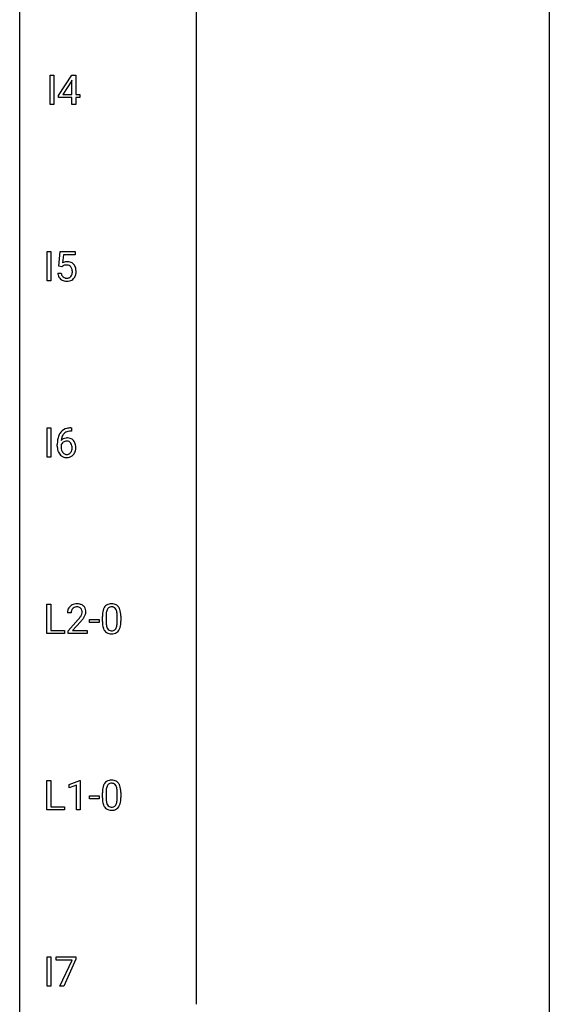
# Model space of a CAD drawing. Extents: x 3 to 27, y -3 to 172.
# Drawn here: x 3 to 27, y 83 to 128 of the extents above; entities that cross this region are included whole.
import ezdxf

# ---------------------------------------------------------------- set-up
doc = ezdxf.new("R2010")
doc.units = 0
doc.layers.add('DEFAULT_255_1_388', color=255, linetype='CONTINUOUS')
doc.layers.add('DEFAULT_255_2_778', color=255, linetype='CONTINUOUS')

msp = doc.modelspace()

# ---------------------------------------------------------------- linework, layer by layer
at = {"layer": 'DEFAULT_255_1_388'}
for p, q in [((4.143, 123.714), (4.143, 125.03)), ((4.143, 125.03), (4.316, 125.03)), ((4.316, 125.03), (4.316, 123.714)), ((4.529, 124.118), (5.118, 125.03)), ((5.118, 125.03), (5.296, 125.03)), ((5.296, 125.03), (5.296, 124.156)), ((5.108, 124.765), (4.718, 124.156)), ((5.128, 124.801), (5.108, 124.765)), ((5.128, 124.156), (5.128, 124.801)), ((4.529, 124.02), (4.529, 124.118)), ((4.718, 124.156), (5.128, 124.156)), ((5.296, 124.156), (5.478, 124.156)), ((5.478, 124.156), (5.478, 124.02)), ((4.316, 123.714), (4.143, 123.714)), ((5.128, 124.02), (4.529, 124.02)), ((5.128, 123.714), (5.128, 124.02)), ((5.296, 123.714), (5.128, 123.714)), ((5.478, 124.02), (5.296, 124.02)), ((5.296, 124.02), (5.296, 123.714)), ((4.011, 115.777), (4.011, 117.092)), ((4.011, 117.092), (4.184, 117.092)), ((4.184, 117.092), (4.184, 115.777)), ((4.535, 116.437), (4.602, 117.092)), ((4.602, 117.092), (5.276, 117.092)), ((5.276, 117.092), (5.276, 116.938)), ((4.743, 116.938), (4.704, 116.579)), ((5.276, 116.938), (4.743, 116.938)), ((4.488, 116.123), (4.646, 116.123)), ((4.668, 116.402), (4.535, 116.437)), ((4.713, 116.438), (4.668, 116.402)), ((4.184, 115.777), (4.011, 115.777)), ((4.011, 107.839), (4.011, 109.155)), ((4.011, 109.155), (4.184, 109.155)), ((4.184, 109.155), (4.184, 107.839)), ((5.084, 109.156), (5.114, 109.156)), ((5.114, 109.156), (5.114, 109.014)), ((5.114, 109.014), (5.083, 109.014)), ((4.468, 108.34), (4.468, 108.404)), ((4.636, 108.382), (4.636, 108.321)), ((4.184, 107.839), (4.011, 107.839)), ((4, 99.902), (4, 101.217)), ((4, 101.217), (4.174, 101.217)), ((4.174, 101.217), (4.174, 100.044)), ((5.094, 100.83), (4.927, 100.83)), ((6.497, 100.44), (6.497, 100.664)), ((6.664, 100.704), (6.664, 100.437)), ((7.16, 100.418), (7.16, 100.692)), ((7.327, 100.68), (7.327, 100.463)), ((4.952, 100.022), (5.408, 100.528)), ((5.506, 100.421), (5.154, 100.038)), ((5.916, 100.393), (5.916, 100.529)), ((5.916, 100.529), (6.357, 100.529)), ((6.357, 100.393), (5.916, 100.393)), ((6.357, 100.529), (6.357, 100.393)), ((4.798, 99.902), (4, 99.902)), ((4.174, 100.044), (4.798, 100.044)), ((4.798, 100.044), (4.798, 99.902)), ((4.952, 99.902), (4.952, 100.022)), ((5.814, 99.902), (4.952, 99.902)), ((5.154, 100.038), (5.814, 100.038)), ((5.814, 100.038), (5.814, 99.902)), ((4, 91.964), (4, 93.28)), ((4, 93.28), (4.174, 93.28)), ((4.174, 93.28), (4.174, 92.106)), ((4.997, 93.107), (5.476, 93.286)), ((4.997, 92.955), (4.997, 93.107)), ((5.334, 93.078), (4.997, 92.955)), ((5.334, 91.964), (5.334, 93.078)), ((5.476, 93.286), (5.502, 93.286)), ((5.502, 93.286), (5.502, 91.964)), ((6.497, 92.503), (6.497, 92.726)), ((6.664, 92.767), (6.664, 92.499)), ((7.16, 92.48), (7.16, 92.754)), ((7.327, 92.742), (7.327, 92.526)), ((5.916, 92.455), (5.916, 92.591)), ((5.916, 92.591), (6.357, 92.591)), ((6.357, 92.455), (5.916, 92.455)), ((6.357, 92.591), (6.357, 92.455)), ((4.798, 91.964), (4, 91.964)), ((4.174, 92.106), (4.798, 92.106)), ((4.798, 92.106), (4.798, 91.964)), ((5.502, 91.964), (5.334, 91.964)), ((4.011, 84.027), (4.011, 85.342)), ((4.011, 85.342), (4.184, 85.342)), ((4.184, 85.342), (4.184, 84.027)), ((4.418, 85.205), (4.418, 85.342)), ((4.418, 85.342), (5.307, 85.342)), ((5.13, 85.205), (4.418, 85.205)), ((4.587, 84.027), (5.13, 85.205)), ((5.307, 85.249), (4.762, 84.027)), ((5.307, 85.342), (5.307, 85.249)), ((4.184, 84.027), (4.011, 84.027)), ((4.762, 84.027), (4.587, 84.027))]:
    msp.add_line(p, q, dxfattribs=at)
for centre, radius, start, end in [((4.912, 116.222), 0.414, 93.7182, 120.2539), ((4.923, 116.131), 0.506, 89.966, 94.2495), ((4.928, 116.197), 0.439, 73.8045, 90.5586), ((4.954, 116.293), 0.339, 41.3071, 73.543), ((4.991, 116.166), 0.505, 184.9244, 194.4976), ((5.013, 116.17), 0.37, 187.3597, 198.6734), ((4.833, 116.281), 0.199, 114.1952, 127.3642), ((4.859, 116.22), 0.265, 98.9836, 113.8906), ((4.882, 116.082), 0.405, 89.6805, 99.1614), ((4.885, 116.157), 0.33, 84.6966, 90.0672), ((4.899, 116.248), 0.237, 41.7851, 85.9892), ((4.873, 116.226), 0.271, 12.649, 41.6081), ((4.744, 116.182), 0.403, 344.2414, 356.7358), ((4.754, 116.197), 0.393, 359.5579, 12.9534), ((4.604, 116.194), 0.544, 356.3547, 0.0507), ((4.907, 116.253), 0.401, 13.5076, 41.2175), ((4.722, 116.205), 0.592, 1.133, 13.8831), ((4.707, 116.192), 0.607, 347.8573, 0.4294), ((4.563, 116.196), 0.752, 359.9925, 1.5431), ((4.852, 116.126), 0.36, 193.7536, 228.5273), ((4.86, 116.139), 0.376, 228.9024, 256.3313), ((4.895, 116.129), 0.245, 198.4454, 217.7945), ((4.862, 116.106), 0.204, 218.2887, 228.5613), ((4.873, 116.121), 0.223, 228.9652, 258.1237), ((4.894, 116.274), 0.515, 256.2426, 270.4486), ((4.896, 116.22), 0.325, 257.7261, 270.4014), ((4.901, 116.17), 0.274, 269.4204, 286.421), ((4.902, 116.298), 0.539, 269.5771, 282.4215), ((4.917, 116.109), 0.212, 286.725, 320.6005), ((4.944, 116.123), 0.359, 281.8396, 316.5458), ((4.874, 116.144), 0.267, 320.6712, 344.544), ((4.937, 116.127), 0.367, 316.8172, 323.1487), ((4.904, 116.147), 0.405, 323.6727, 348.1675), ((5.016, 108.639), 0.508, 102.8716, 140.8565), ((5.089, 108.364), 0.791, 90.3778, 103.5868), ((5.832, 108.412), 1.364, 171.4524, 180.3159), ((5.338, 108.489), 0.864, 157.9802, 171.6247), ((5.089, 108.588), 0.596, 141.4299, 157.8541), ((4.896, 108.359), 0.341, 95.8332, 138.9954), ((5.409, 108.515), 0.773, 173.7818, 174.9252), ((5.25, 108.537), 0.613, 161.2851, 174.2074), ((5.064, 108.602), 0.416, 134.5304, 161.621), ((5.045, 108.614), 0.394, 104.2856, 133.863), ((4.921, 108.215), 0.487, 89.8756, 97.0541), ((4.927, 108.309), 0.393, 71.6407, 90.6241), ((5.089, 108.452), 0.562, 90.6001, 104.5147), ((4.944, 108.372), 0.329, 39.6368, 71.0191), ((4.872, 108.31), 0.423, 10.6588, 39.9045), ((5.204, 108.335), 0.736, 179.6345, 191.7837), ((4.986, 108.286), 0.513, 191.4115, 218.6078), ((4.879, 108.295), 0.258, 145.2975, 160.2661), ((5.225, 108.317), 0.589, 179.6512, 190.2856), ((5.034, 108.281), 0.395, 190.0945, 207.51), ((4.899, 108.279), 0.284, 124.9742, 144.896), ((4.894, 108.296), 0.267, 89.8751, 126.2072), ((4.895, 108.299), 0.264, 85.015, 90.0508), ((4.902, 108.355), 0.208, 36.825, 85.7417), ((4.855, 108.312), 0.271, 32.3029, 38.0821), ((4.836, 108.221), 0.293, 322.6007, 346.5183), ((4.82, 108.293), 0.311, 11.0483, 31.8146), ((4.706, 108.254), 0.428, 346.2585, 358.774), ((4.676, 108.263), 0.457, 359.6211, 11.284), ((4.591, 108.26), 0.543, 358.3758, 0.0082), ((4.693, 108.264), 0.606, 347.2486, 0.4371), ((4.698, 108.272), 0.601, 359.6828, 11.1327), ((4.887, 108.204), 0.384, 218.1666, 245.878), ((4.971, 108.251), 0.325, 207.9585, 216.3254), ((4.932, 108.22), 0.275, 215.7661, 232.5457), ((4.886, 108.22), 0.398, 246.9139, 270.7437), ((4.889, 108.165), 0.205, 232.8006, 270.6605), ((4.894, 108.206), 0.246, 269.3551, 288.4746), ((4.893, 108.335), 0.514, 269.8873, 276.7916), ((4.917, 108.189), 0.366, 275.6342, 317.8247), ((4.905, 108.167), 0.206, 289.1832, 322.9685), ((4.881, 108.219), 0.413, 318.1409, 347.6118), ((5.295, 100.859), 0.364, 133.4541, 162.9471), ((5.315, 100.838), 0.394, 100.787, 133.4382), ((5.327, 100.862), 0.233, 102.1738, 129.2061), ((5.354, 100.664), 0.572, 89.6607, 101.3702), ((5.354, 100.747), 0.352, 89.5461, 102.5418), ((5.361, 100.67), 0.565, 78.2173, 90.4129), ((5.358, 100.807), 0.291, 82.1602, 90.1506), ((5.373, 100.89), 0.207, 43.4417, 83.1661), ((5.401, 100.853), 0.378, 55.9269, 78.4888), ((5.423, 100.891), 0.334, 47.9298, 55.4049), ((5.435, 100.903), 0.318, 4.3348, 48.056), ((7.005, 100.821), 0.492, 148.7922, 164.5682), ((6.898, 100.881), 0.369, 144.5884, 148.1162), ((6.859, 100.908), 0.322, 101.644, 144.5143), ((6.888, 100.906), 0.189, 105.7981, 149.7388), ((6.907, 100.718), 0.518, 89.5283, 102.582), ((6.908, 100.831), 0.267, 89.3804, 105.6764), ((6.916, 100.713), 0.522, 77.0438, 90.5082), ((6.913, 100.802), 0.296, 81.1057, 90.2187), ((6.933, 100.901), 0.195, 30.7408, 82.4658), ((6.961, 100.898), 0.332, 48.2778, 77.4996), ((6.969, 100.912), 0.316, 36.3142, 47.6307), ((6.872, 100.847), 0.434, 18.2931, 35.677), ((5.385, 100.834), 0.458, 163.2878, 180.5582), ((5.445, 100.835), 0.351, 165.9091, 178.8685), ((5.543, 100.83), 0.448, 178.4391, 180.0084), ((5.332, 100.866), 0.234, 136.1757, 166.3673), ((5.318, 100.876), 0.216, 129.7286, 135.7539), ((4.485, 101.386), 1.259, 320.7373, 323.9739), ((4.926, 101.067), 0.715, 323.8963, 328.6419), ((5.364, 100.881), 0.219, 16.1713, 43.5286), ((5.156, 100.925), 0.444, 328.8295, 331.7891), ((5.268, 100.867), 0.318, 331.4255, 352.9366), ((4.606, 101.295), 1.254, 319.6472, 327.096), ((5.307, 100.866), 0.278, 359.4863, 15.9343), ((5.284, 100.863), 0.302, 353.2258, 0.0166), ((5.055, 101.008), 0.721, 326.9133, 338.3508), ((5.36, 100.89), 0.394, 337.8914, 358.9968), ((5.312, 100.884), 0.442, 359.9252, 5.5972), ((7.841, 100.669), 1.344, 173.7674, 180.2316), ((7.333, 100.726), 0.833, 164.3059, 173.9001), ((7.956, 100.693), 1.292, 177.8639, 179.5036), ((7.614, 100.709), 0.95, 172.0258, 178.0705), ((7.243, 100.762), 0.575, 163.3765, 172.1411), ((7.008, 100.834), 0.329, 149.4208, 163.6283), ((6.874, 100.863), 0.265, 24.2875, 31.3934), ((6.742, 100.807), 0.409, 12.0807, 23.8171), ((6.432, 100.738), 0.726, 4.8365, 12.2906), ((5.958, 100.696), 1.202, 359.8093, 4.9408), ((6.586, 100.748), 0.736, 8.0247, 18.5606), ((6.117, 100.679), 1.21, 1.1275, 8.1718), ((5.752, 100.665), 1.575, 0.5433, 1.3867), ((3.89, 101.87), 2.026, 318.5133, 320.7829), ((4.175, 101.651), 1.813, 317.2588, 319.9046), ((8.008, 100.46), 1.512, 180.7435, 181.1522), ((7.703, 100.449), 1.207, 180.8977, 188.0055), ((7.258, 100.384), 0.757, 187.8816, 198.2347), ((7.834, 100.433), 1.171, 179.7996, 185.2461), ((7.379, 100.39), 0.714, 185.1412, 193.0082), ((7.082, 100.319), 0.408, 192.7897, 205.2507), ((6.824, 100.282), 0.32, 328.6635, 343.3325), ((6.579, 100.359), 0.576, 343.0498, 351.9392), ((6.189, 100.416), 0.97, 351.8072, 357.7958), ((5.826, 100.435), 1.334, 357.5871, 359.2682), ((6.808, 100.304), 0.503, 329.2804, 344.7473), ((6.471, 100.399), 0.853, 344.4935, 353.9764), ((5.949, 100.458), 1.378, 353.8441, 0.2288), ((6.978, 100.29), 0.462, 197.9695, 215.2623), ((6.863, 100.213), 0.323, 215.8618, 257.2788), ((6.964, 100.267), 0.279, 205.8002, 211.2546), ((6.905, 100.227), 0.208, 210.379, 238.4008), ((6.909, 100.387), 0.503, 256.6229, 270.5105), ((6.903, 100.233), 0.212, 239.6522, 265.9794), ((6.913, 100.308), 0.288, 265.1324, 270.0603), ((6.916, 100.272), 0.251, 269.3314, 287.218), ((6.917, 100.401), 0.517, 269.5979, 281.6733), ((6.932, 100.215), 0.193, 287.7958, 329.0809), ((6.962, 100.213), 0.324, 280.5802, 324.9173), ((6.919, 100.242), 0.375, 324.9361, 328.6153), ((7.005, 92.883), 0.492, 148.7922, 164.5682), ((6.898, 92.943), 0.369, 144.5884, 148.1162), ((6.859, 92.97), 0.322, 101.644, 144.5143), ((6.888, 92.969), 0.189, 105.7981, 149.7388), ((6.907, 92.78), 0.518, 89.5283, 102.582), ((6.908, 92.894), 0.267, 89.3804, 105.6764), ((6.916, 92.776), 0.522, 77.0438, 90.5082), ((6.913, 92.865), 0.296, 81.1057, 90.2187), ((6.933, 92.964), 0.195, 30.7408, 82.4658), ((6.961, 92.96), 0.332, 48.2778, 77.4996), ((6.969, 92.975), 0.316, 36.3142, 47.6307), ((6.872, 92.909), 0.434, 18.2931, 35.677), ((7.841, 92.732), 1.344, 173.7674, 180.2316), ((7.333, 92.789), 0.833, 164.3059, 173.9001), ((7.956, 92.756), 1.292, 177.8639, 179.5036), ((7.614, 92.772), 0.95, 172.0258, 178.0705), ((7.243, 92.825), 0.575, 163.3765, 172.1411), ((7.008, 92.897), 0.329, 149.4208, 163.6283), ((6.874, 92.925), 0.265, 24.2875, 31.3934), ((6.742, 92.869), 0.409, 12.0807, 23.8171), ((6.432, 92.8), 0.726, 4.8365, 12.2906), ((5.958, 92.758), 1.202, 359.8093, 4.9408), ((6.586, 92.811), 0.736, 8.0247, 18.5606), ((6.117, 92.742), 1.21, 1.1275, 8.1718), ((5.752, 92.727), 1.575, 0.5433, 1.3867), ((8.008, 92.523), 1.512, 180.7435, 181.1522), ((7.703, 92.511), 1.207, 180.8977, 188.0055), ((7.258, 92.447), 0.757, 187.8816, 198.2347), ((6.978, 92.352), 0.462, 197.9695, 215.2623), ((7.834, 92.495), 1.171, 179.7996, 185.2461), ((7.379, 92.452), 0.714, 185.1412, 193.0082), ((7.082, 92.382), 0.408, 192.7897, 205.2507), ((6.964, 92.329), 0.279, 205.8002, 211.2546), ((6.905, 92.29), 0.208, 210.379, 238.4008), ((6.824, 92.345), 0.32, 328.6635, 343.3325), ((6.579, 92.421), 0.576, 343.0498, 351.9392), ((6.189, 92.479), 0.97, 351.8072, 357.7958), ((5.826, 92.497), 1.334, 357.5871, 359.2682), ((6.808, 92.366), 0.503, 329.2804, 344.7473), ((6.471, 92.462), 0.853, 344.4935, 353.9764), ((5.949, 92.52), 1.378, 353.8441, 0.2288), ((6.863, 92.275), 0.323, 215.8618, 257.2788), ((6.909, 92.45), 0.503, 256.6229, 270.5105), ((6.903, 92.295), 0.212, 239.6522, 265.9794), ((6.913, 92.371), 0.288, 265.1324, 270.0603), ((6.916, 92.334), 0.251, 269.3314, 287.218), ((6.917, 92.463), 0.517, 269.5979, 281.6733), ((6.932, 92.278), 0.193, 287.7958, 329.0809), ((6.962, 92.275), 0.324, 280.5802, 324.9173), ((6.919, 92.305), 0.375, 324.9361, 328.6153)]:
    msp.add_arc(centre, radius, start, end, dxfattribs=at)
at = {"layer": 'DEFAULT_255_2_778'}
for p, q in [((2.779, -1.984), (2.779, 171.053)), ((26.591, 171.053), (26.591, -1.984)), ((10.716, 155.972), (10.716, 83.211))]:
    msp.add_line(p, q, dxfattribs=at)

doc.saveas('drawing.dxf')
